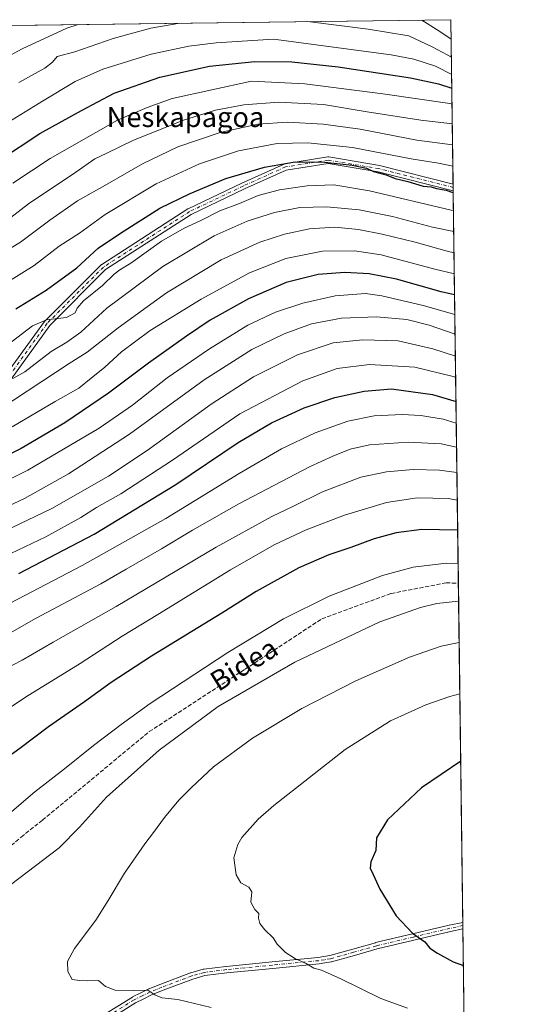
# Model space of a CAD drawing. Units: metres. Extents: x 586455 to 589886, y 4770621 to 4772978.
# Drawn here: x 589673 to 589876, y 4772585 to 4772978 of the extents above; entities that cross this region are included whole.
import ezdxf
from ezdxf.enums import TextEntityAlignment as Align

# ---------------------------------------------------------------- set-up
doc = ezdxf.new("R2010")
doc.units = ezdxf.units.M
doc.header["$MEASUREMENT"] = 0
doc.linetypes.add('DGN Style 3', pattern=[2.307223458686699, 1.648016756204785, -0.6592067024819142])
doc.linetypes.add('DGN Style 4', pattern=[2.6384748266838614, 1.318413404963828, -0.6592067024819142, 0.001648016756204785, -0.6592067024819142])
for name, color, linetype, lineweight in [('Arbolado forestal CxS', 92, 'Continuous', 0), ('Camino Cxs', 7, 'Continuous', 0), ('Camino eje', 30, 'DGN Style 4', 13), ('Comarca CxS', 21, 'Continuous', 0), ('Comunidad Autónoma CxS', 142, 'Continuous', 0), ('Curva de nivel maestra', 30, 'Continuous', 30), ('Curva de nivel normal', 30, 'Continuous', 0), ('Municipio CxS', 4, 'Continuous', 0), ('Provincia CxS', 1, 'Continuous', 0), ('Senda', 7, 'DGN Style 3', 0), ('Texto cartográfico', 7, 'Continuous', 0)]:
    doc.layers.add(name, color=color, linetype=linetype, lineweight=lineweight)
doc.styles.add('Style-Arial', font='txt')

# ---------------------------------------------------------------- blocks, each defined once
blk = doc.blocks.new('*U12')
at = {"layer": 'Arbolado forestal CxS', "color": 92, "linetype": 'Continuous', "lineweight": 0}
blk.add_polyline3d([(588753.1054999996, 4772964.058900001, 849.8628000000026), (589845.6299999999, 4772978.15, 805.0981000000029), (589851.0639000004, 4772566.374700001, 943.1968999999954), (589816.9219000004, 4772560.683900001, 937.4419999999956), (589793.2267000005, 4772551.794700001, 933.3326999999991), (589778.4167, 4772522.1679, 921.3761999999989), (589765.0884999996, 4772489.5779, 906.9815999999993), (589757.6841000002, 4772468.839500001, 901.1065999999993), (589741.3925000001, 4772462.9145, 899.8408000000054), (589710.2925000004, 4772437.731699999, 895.3681999999973), (589701.4067000002, 4772414.0295, 888.3506000000052), (589685.1158999996, 4772381.4407, 879.6144000000058), (589671.7874999996, 4772359.220100001, 875.3493000000017)], dxfattribs=at)
blk = doc.blocks.new('*U31')
at = {"layer": 'Camino Cxs', "color": 7, "linetype": 'Continuous', "lineweight": 0}
for points in [[(589705.4271, 4772579.4531, 944.6356999999989), (589718.1771, 4772587.408100001, 953.3565999999993), (589718.2150999998, 4772587.431100001, 953.373000000007), (589718.2915000003, 4772587.471700001, 953.4052999999985), (589721.5861000001, 4772589.091499999, 954.766499999998), (589724.7505000001, 4772590.6511, 954.1331000000064), (589724.8388999999, 4772590.6907, 954.0890999999974), (589727.2197000004, 4772591.6511, 952.6616000000067), (589729.5355000002, 4772592.581499999, 949.7195000000065), (589729.5626999997, 4772592.5919, 949.6906000000017), (589741.4839000005, 4772597.074300001, 956.5212999999932), (589741.5802999996, 4772597.105900001, 956.5898000000016), (589746.5503000002, 4772598.515699999, 956.9878000000026), (589746.6794999996, 4772598.545299999, 956.9863000000041), (589746.7424999997, 4772598.5549, 956.9851000000054), (589755.6275000004, 4772599.674900001, 958.6769000000058), (589755.6646999996, 4772599.679099999, 958.6852999999975), (589774.1195, 4772601.4691, 955.2375999999931), (589792.5588999996, 4772603.2601, 958.1735999999946), (589794.8192999996, 4772603.6237, 958.497000000003), (589797.1847000001, 4772604.001900001, 958.9357000000019), (589806.3066999996, 4772606.581300001, 960.6809999999969), (589815.4419, 4772609.1611, 958.785600000003), (589815.4940999999, 4772609.174699999, 958.8086999999941), (589830.2194999997, 4772612.6799, 964.3859999999986), (589844.8897000002, 4772616.164899999, 966.9619999999996), (589844.9304999998, 4772616.173900001, 966.979600000006), (589850.392, 4772617.287500001, 967.4829000000027), (589850.4270000001, 4772614.641100001, 965.9045000000042), (589845.4703000002, 4772613.6305, 966.5972999999941), (589830.8208999997, 4772610.1503, 963.6211999999941), (589816.1224999996, 4772606.651699999, 957.5578999999999), (589807.0135000005, 4772604.079100001, 960.5145000000049), (589797.8189000003, 4772601.4791, 958.6502000000038), (589797.6807000004, 4772601.448100001, 958.6410999999936), (589795.2311000006, 4772601.056500001, 958.2458000000044), (589792.9316999996, 4772600.686699999, 957.7819000000019), (589792.8509000001, 4772600.676100001, 957.7648999999947), (589774.3706999999, 4772598.881300001, 952.9284999999946), (589755.9342999998, 4772597.0931, 958.1680000000052), (589747.1653000005, 4772595.987700001, 956.4124000000012), (589742.3421, 4772594.6193, 955.9147999999988), (589730.4911000002, 4772590.1633, 950.234500000006), (589728.1907000003, 4772589.2391, 953.2013000000006), (589725.8564999999, 4772588.297700001, 954.6171000000032), (589722.7342999997, 4772586.7587, 955.0625), (589719.4977000002, 4772585.167500001, 953.7983999999997), (589706.8438999997, 4772577.272500001, 941.2084999999934)], [(589667.6239, 4772836.135299999, 876.8003000000026), (589683.0893000001, 4772857.5239, 863.406099999993), (589683.1469000002, 4772857.5977, 863.588699999993), (589683.2235000003, 4772857.681299999, 863.8070000000008), (589705.7133, 4772880.1709, 873.2344000000012), (589705.7969000004, 4772880.2477, 873.3527000000032), (589705.9285000004, 4772880.344699999, 873.5160999999936), (589740.3243000006, 4772902.503699999, 861.1876000000049), (589740.3783, 4772902.536499999, 861.3255999999965), (589740.4687000001, 4772902.584100001, 861.5507000000072), (589761.9787, 4772912.842499999, 860.6395000000049), (589778.8585000001, 4772920.4553, 870.6321000000027), (589778.9483000003, 4772920.491699999, 870.626099999994), (589779.1781000001, 4772920.552300001, 870.5941000000021), (589796.3163000002, 4772923.2741, 869.5262999999978), (589796.5201000003, 4772923.290100001, 869.7042999999976), (589796.7342999997, 4772923.272299999, 869.8809999999941), (589816.9855000004, 4772919.889900001, 857.7255000000005), (589817.0837000003, 4772919.8693, 857.5169000000025), (589846.4971000003, 4772912.444599999, 856.7462999999989), (589846.5325999996, 4772909.754000001, 860.0675000000047), (589816.4989, 4772917.335300001, 861.3632000000072), (589796.5148999998, 4772920.6731, 870.4229999999952), (589779.7686999999, 4772918.013499999, 868.6763999999966), (589763.0729, 4772910.483899999, 859.9661999999954), (589741.6627000002, 4772900.2731, 866.3496000000014), (589707.4534999998, 4772878.234300001, 871.1399999999995), (589685.1355, 4772855.916300001, 866.6284000000015), (589669.6520999996, 4772834.5031, 877.8571999999986)]]:
    blk.add_polyline3d(points, dxfattribs=at)

msp = doc.modelspace()

# ---------------------------------------------------------------- linework, layer by layer
at = {"layer": 'Arbolado forestal CxS', "color": 92, "linetype": 'Continuous', "lineweight": 0, "extrusion": (-0.1364449176134553, -0.001759855240926895, 0.990646095922751), "elevation": -88083.62171251385, "flags": 128}
msp.add_lwpolyline([(-4764974.044777815, 644827.2065601762), (-4764974.044777815, 645370.0984475771)], dxfattribs=at)
at = {"layer": 'Arbolado forestal CxS', "color": 92, "linetype": 'Continuous', "lineweight": 0, "extrusion": (-0.007213849536265499, 0.5466369151391044, 0.8373386670768715), "elevation": 2605505.134087827, "flags": 128}
msp.add_lwpolyline([(-652776.754052171, -3989293.727140377), (-652776.7540521709, -3989215.25098276)], dxfattribs=at)
at = {"layer": 'Arbolado forestal CxS', "color": 92, "linetype": 'Continuous', "lineweight": 0, "extrusion": (-0.005118819214952205, 0.3869309796753518, 0.9220944716553273), "elevation": 1844550.306438073, "flags": 128}
msp.add_lwpolyline([(-652931.5703363837, -4393168.25816399), (-652931.5703363835, -4393166.798858271)], dxfattribs=at)
at = {"layer": 'Arbolado forestal CxS', "color": 92, "linetype": 'Continuous', "lineweight": 0, "extrusion": (-0.005091337946870503, 0.3869129251561256, 0.9221021996639208), "elevation": 1844480.350110786, "flags": 128}
msp.add_lwpolyline([(-652596.1466914823, -4393246.009329772), (-652596.1466914823, -4393244.550471469)], dxfattribs=at)
at = {"layer": 'Arbolado forestal CxS', "color": 92, "linetype": 'Continuous', "lineweight": 0, "extrusion": (-0.006171092719435428, 0.467636958600298, 0.8838990850576276), "elevation": 2229099.547737541, "flags": 128}
msp.add_lwpolyline([(-652774.6002848266, -4211126.654515145), (-652774.6002848267, -4210949.147645593)], dxfattribs=at)
at = {"layer": 'Arbolado forestal CxS', "color": 92, "linetype": 'Continuous', "lineweight": 0, "extrusion": (-0.001916794956140254, 0.1452508907962603, 0.9893929980649697), "elevation": 693038.2447545386, "flags": 128}
msp.add_lwpolyline([(-652775.1226920163, -4713881.079011204), (-652775.1226920162, -4713744.031543424)], dxfattribs=at)
at = {"layer": 'Arbolado forestal CxS', "color": 92, "linetype": 'Continuous', "lineweight": 0, "extrusion": (0.001586159523389153, -0.1199408506898605, 0.9927797723733895), "elevation": -570551.0017024528, "flags": 128}
msp.add_lwpolyline([(652908.8483974856, 4730114.348993043), (652908.8483974856, 4730113.015952477)], dxfattribs=at)
at = {"layer": 'Arbolado forestal CxS', "color": 92, "linetype": 'Continuous', "lineweight": 0, "extrusion": (0.001578544587011306, -0.1200328918259502, 0.9927686604022544), "elevation": -570994.7809486679, "flags": 128}
msp.add_lwpolyline([(652558.3385344914, 4730107.834762429), (652558.3385344915, 4730106.501909712)], dxfattribs=at)
at = {"layer": 'Arbolado forestal CxS', "color": 92, "linetype": 'Continuous', "lineweight": 0, "extrusion": (0.002297648904257862, -0.1741234746783711, 0.9847211465056712), "elevation": -828731.7837125271, "flags": 128}
msp.add_lwpolyline([(652770.7063297174, 4691787.397153936), (652770.7063297174, 4691738.377589261)], dxfattribs=at)
at = {"layer": 'Camino Cxs', "color": 7, "linetype": 'Continuous', "lineweight": 0, "extrusion": (-0.01025063086557193, 0.7769112108169812, 0.6295267230815147), "elevation": 3702622.232502204, "flags": 128}
msp.add_lwpolyline([(-652763.8838819296, -2998849.903421784), (-652763.8838819296, -2998845.62904536)], dxfattribs=at)
at = {"layer": 'Camino Cxs', "color": 7, "linetype": 'Continuous', "lineweight": 0, "extrusion": (0.006754278383419042, -0.5121639588021708, 0.8588611407134493), "elevation": -2439547.616593752, "flags": 128}
msp.add_lwpolyline([(652733.6071888559, 4092474.368697439), (652733.607188856, 4092471.287139793)], dxfattribs=at)
at = {"layer": 'Camino Cxs', "color": 7, "linetype": 'Continuous', "lineweight": 0}
for points in [[(589667.6239, 4772836.135299999, 876.8003000000026), (589683.0893000001, 4772857.5239, 863.406099999993), (589683.1469000002, 4772857.5977, 863.588699999993), (589683.2235000003, 4772857.681299999, 863.8070000000008), (589705.7133, 4772880.1709, 873.2344000000012), (589705.7969000004, 4772880.2477, 873.3527000000032), (589705.9285000004, 4772880.344699999, 873.5160999999936), (589740.3243000006, 4772902.503699999, 861.1876000000049), (589740.3783, 4772902.536499999, 861.3255999999965), (589740.4687000001, 4772902.584100001, 861.5507000000072), (589761.9787, 4772912.842499999, 860.6395000000049), (589778.8585000001, 4772920.4553, 870.6321000000027), (589778.9483000003, 4772920.491699999, 870.626099999994), (589779.1781000001, 4772920.552300001, 870.5941000000021), (589796.3163000002, 4772923.2741, 869.5262999999978), (589796.5201000003, 4772923.290100001, 869.7042999999976), (589796.7342999997, 4772923.272299999, 869.8809999999941)], [(589796.7342999997, 4772923.272299999, 869.8809999999941), (589816.9855000004, 4772919.889900001, 857.7255000000005), (589817.0837000003, 4772919.8693, 857.5169000000025), (589846.4971000003, 4772912.444599999, 856.7464000000037)], [(589846.5325999996, 4772909.754000001, 860.0675000000047), (589816.4989, 4772917.335300001, 861.3632000000072), (589796.5148999998, 4772920.6731, 870.4229999999952), (589779.7686999999, 4772918.013499999, 868.6763999999966), (589763.0729, 4772910.483899999, 859.9661999999954), (589741.6627000002, 4772900.2731, 866.3496000000014), (589707.4534999998, 4772878.234300001, 871.1399999999995), (589685.1355, 4772855.916300001, 866.6284000000015), (589669.6520999996, 4772834.5031, 877.8571999999986)], [(589705.4271, 4772579.4531, 944.6356999999989), (589718.1771, 4772587.408100001, 953.3565999999993), (589718.2150999998, 4772587.431100001, 953.373000000007), (589718.2915000003, 4772587.471700001, 953.4052999999985), (589721.5861000001, 4772589.091499999, 954.766499999998), (589724.7505000001, 4772590.6511, 954.1331000000064), (589724.8388999999, 4772590.6907, 954.0890999999974), (589727.2197000004, 4772591.6511, 952.6616000000067), (589729.5355000002, 4772592.581499999, 949.7195000000065), (589729.5626999997, 4772592.5919, 949.6906000000017), (589741.4839000005, 4772597.074300001, 956.5212999999932), (589741.5802999996, 4772597.105900001, 956.5898000000016), (589746.5503000002, 4772598.515699999, 956.9878000000026), (589746.6794999996, 4772598.545299999, 956.9863000000041), (589746.7424999997, 4772598.5549, 956.9851000000054), (589755.6275000004, 4772599.674900001, 958.6769000000058), (589755.6646999996, 4772599.679099999, 958.6852999999975), (589774.1195, 4772601.4691, 955.2375999999931), (589792.5588999996, 4772603.2601, 958.1735999999946), (589794.8192999996, 4772603.6237, 958.497000000003), (589797.1847000001, 4772604.001900001, 958.9357000000019), (589806.3066999996, 4772606.581300001, 960.6809999999969), (589815.4419, 4772609.1611, 958.785600000003), (589815.4940999999, 4772609.174699999, 958.8086999999941), (589830.2194999997, 4772612.6799, 964.3859999999986), (589844.8897000002, 4772616.164899999, 966.9619999999996), (589844.9304999998, 4772616.173900001, 966.979600000006), (589850.3920999998, 4772617.287500001, 967.4829000000027)], [(589850.4270000001, 4772614.641100001, 965.9045000000042), (589845.4703000002, 4772613.6305, 966.5972999999941), (589830.8208999997, 4772610.1503, 963.6211999999941), (589816.1224999996, 4772606.651699999, 957.5578999999999), (589807.0135000005, 4772604.079100001, 960.5145000000049), (589797.8189000003, 4772601.4791, 958.6502000000038), (589797.6807000004, 4772601.448100001, 958.6410999999936), (589795.2311000006, 4772601.056500001, 958.2458000000044), (589792.9316999996, 4772600.686699999, 957.7819000000019), (589792.8509000001, 4772600.676100001, 957.7648999999947), (589774.3706999999, 4772598.881300001, 952.9284999999946), (589755.9342999998, 4772597.0931, 958.1680000000052), (589747.1653000005, 4772595.987700001, 956.4124000000012), (589742.3421, 4772594.6193, 955.9147999999988), (589730.4911000002, 4772590.1633, 950.234500000006), (589728.1907000003, 4772589.2391, 953.2013000000006), (589725.8564999999, 4772588.297700001, 954.6171000000032), (589722.7342999997, 4772586.7587, 955.0625), (589719.4977000002, 4772585.167500001, 953.7983999999997), (589706.8438999997, 4772577.272500001, 941.2084999999934)]]:
    msp.add_polyline3d(points, dxfattribs=at)
at = {"layer": 'Camino eje', "color": 30, "linetype": 'DGN Style 4', "lineweight": 13}
for points in [[(589846.5148, 4772911.099099999, 858.4122000000062), (589816.7654999997, 4772918.608700001, 859.4661999999954), (589796.5201000003, 4772921.9901, 869.735799999995), (589779.3929000003, 4772919.270099999, 869.7084999999934), (589762.5257000001, 4772911.6633, 859.3539000000019), (589741.0283000004, 4772901.410700001, 863.9799000000058), (589706.6325000003, 4772879.251700001, 872.411699999997), (589684.1426999997, 4772856.7621, 864.8230999999943), (589668.5985000003, 4772835.264699999, 877.2676000000066), (589653.7156999996, 4772821.7049, 875.2851999999986), (589633.2105, 4772808.144900001, 870.3264999999956), (589604.1061000006, 4772788.9625, 880.1640999999945), (589581.9473000001, 4772770.772500001, 883.4413999999962), (589563.4265000002, 4772748.613500001, 885.9291999999988), (589547.2207000004, 4772721.162900001, 885.621499999994), (589535.3142999997, 4772695.035300001, 899.6781000000047), (589526.3847000003, 4772655.678500001, 898.8724999999978), (589520.1009000001, 4772614.6679, 916.1392999999954), (589512.4940999999, 4772580.602700001, 918.3947999999947)], [(589850.4095000001, 4772615.964299999, 966.6965999999958), (589845.1901000004, 4772614.9001, 966.7825000000012), (589830.5201000003, 4772611.415100001, 964.0022000000026), (589815.7950999998, 4772607.9101, 958.0675999999949), (589806.6601, 4772605.3301, 960.5932999999932), (589797.4650999998, 4772602.7301, 958.7495000000055), (589795.0251000002, 4772602.340100001, 958.4480999999943), (589792.7251000004, 4772601.970100001, 958.1106000000001), (589774.2451, 4772600.175100001, 954.0852000000014), (589755.7901, 4772598.3851, 958.4314000000013), (589746.9051000001, 4772597.265100001, 956.766499999998), (589741.9351000004, 4772595.8551, 956.2116999999998), (589730.0201000003, 4772591.3751, 949.9082999999956), (589727.7050999999, 4772590.4451, 952.9937000000064), (589725.3251, 4772589.485099999, 954.2924000000058), (589722.1601, 4772587.925100001, 954.8736000000064), (589718.8651000002, 4772586.3051, 953.556700000001), (589706.1151000002, 4772578.350099999, 942.8243999999978)]]:
    msp.add_polyline3d(points, dxfattribs=at)
at = {"layer": 'Comarca CxS', "color": 21, "linetype": 'Continuous', "lineweight": 0, "flags": 128}
msp.add_lwpolyline([(586805.7404981578, 4770625.004469573), (586484.5200006614, 4770620.859982253), (586475.3509798265, 4771342.39331026), (586455.1200006643, 4772934.419982231), (589845.6300006891, 4772978.14998223), (589876.1600006893, 4770664.619982255)], close=True, dxfattribs=at)
at = {"layer": 'Comunidad Autónoma CxS', "color": 142, "linetype": 'Continuous', "lineweight": 0, "flags": 128}
msp.add_lwpolyline([(586805.7404981578, 4770625.004469573), (586484.5200006614, 4770620.859982253), (586475.3509798265, 4771342.39331026), (586455.1200006643, 4772934.419982231), (589845.6300006891, 4772978.14998223), (589876.1600006893, 4770664.619982255)], close=True, dxfattribs=at)
at = {"layer": 'Curva de nivel maestra', "color": 30, "linetype": 'Continuous', "lineweight": 30, "flags": 128}
for points, elevation in [([(589664.9199999999, 4772921.950099999), (589681.1399999997, 4772932.6801), (589697.8700000001, 4772941.860099999), (589710.8700000001, 4772948.720100001), (589729.2000000002, 4772955.170100001), (589749.0099999999, 4772959.5701), (589767.2199999997, 4772961.4301), (589781.9299999997, 4772961.300100001), (589800.4600000001, 4772959.340100001), (589829.4400000004, 4772954.9001), (589840.6600000003, 4772952.550100001), (589845.9912, 4772950.776900001)], 825), ([(589671.5199999996, 4772862.5601), (589683.6500000004, 4772870.040100001), (589695.9800000004, 4772879.0101), (589704.5300000003, 4772886.790100001), (589713.4600000001, 4772892.7601), (589729.1299999999, 4772902.850099999), (589741.2999999998, 4772908.6801), (589755.5199999996, 4772914.640100001), (589771, 4772919.1801), (589783.3200000003, 4772921.270099999), (589795.2000000002, 4772921.200099999), (589806.0800000001, 4772919.950099999), (589811.8200000003, 4772918.8301), (589814.7000000002, 4772917.520099999), (589819.7599999999, 4772916.120100001), (589823.3399999999, 4772914.710100001), (589828.3899999997, 4772913.460100001), (589834.4500000002, 4772911.640100001), (589837.6399999997, 4772911.3301), (589839.8499999996, 4772910.690099999), (589843.7000000002, 4772910.020099999), (589846.4000000004, 4772909.120100001), (589846.5410000002, 4772909.1118)], 850), ([(589847.0820000004, 4772868.1184), (589841.6799999997, 4772869.380100001), (589823.7699999996, 4772874.440099999), (589812.9400000004, 4772876.600099999), (589803.1699999999, 4772877.140100001), (589792.5499999998, 4772876.3201), (589779.7199999997, 4772873.110099999), (589764.6699999999, 4772866.5101), (589749.3399999999, 4772858.0701), (589739.8799999999, 4772851.600099999), (589724.5800000001, 4772840.890100001), (589708.6799999997, 4772828.8301), (589691.2000000002, 4772816.970100001), (589673.7199999997, 4772806.700099999), (589657.5599999996, 4772798.7601)], 875), ([(589672.7800000003, 4772756.710100001), (589702.9600000001, 4772772.540100001), (589735.6100000005, 4772792.360099999), (589760.5300000003, 4772809.1801), (589773.8700000001, 4772817.050100001), (589786.8700000001, 4772822.960100001), (589799.2000000002, 4772827.140100001), (589810.8700000001, 4772829.6501), (589821.8700000001, 4772830.5701), (589838.2000000002, 4772828.350099999), (589847.6448999997, 4772825.460300001)], 900), ([(589848.3229, 4772774.0832), (589848.0800000001, 4772774.120100001), (589833.9500000002, 4772774.3301), (589823.6399999997, 4772773.0101), (589814.9000000004, 4772770.5801), (589805.5099999999, 4772767.1501), (589796.7599999999, 4772764.220100001), (589784.7999999998, 4772759.020099999), (589767.7699999996, 4772749.610099999), (589753.9500000002, 4772740.9301), (589725.8399999999, 4772723.7401), (589709.7599999999, 4772713.200099999), (589699.0499999998, 4772705.4001), (589684.6200000001, 4772695.450099999), (589673.1900000004, 4772686.8301), (589661.9500000002, 4772678.7401), (589653.7400000002, 4772672.110099999), (589628.2800000003, 4772649.020099999), (589607.3300000001, 4772626.130100001), (589598.0700000003, 4772614.950099999), (589594.7000000002, 4772610.220100001), (589590, 4772604.190099999), (589584.04, 4772593.5801), (589578.5, 4772578.920100001)], 925), ([(589849.5412, 4772681.7674), (589833.7800000003, 4772671.0601), (589820.2100000001, 4772658.2401), (589815.8700000001, 4772651.090100001), (589815.5499999998, 4772645.960100001), (589813.6200000001, 4772641.420100001), (589813.3200000003, 4772638.9101), (589814.5199999996, 4772636.4001), (589817.1399999997, 4772630.520099999), (589823.6900000004, 4772619.950099999), (589830.2999999998, 4772612.9001), (589835.1500000004, 4772609.530099999), (589837.2100000001, 4772606.920100001), (589840.2599999999, 4772604.970100001), (589846.4600000001, 4772601.5001), (589850.6198000005, 4772600.030099999)], 950)]:
    msp.add_lwpolyline(points, dxfattribs=dict(at, elevation=elevation))
at = {"layer": 'Curva de nivel normal', "color": 30, "linetype": 'Continuous', "lineweight": 0, "flags": 128}
for points, elevation in [([(589451.0199999996, 4772852.310000001), (589469.4500000002, 4772865.9), (589477.3099999996, 4772870.859999999), (589489.8799999999, 4772877.180000001), (589503.0300000003, 4772880.730000001), (589513.8799999999, 4772883.5), (589528.9100000003, 4772886.800000001), (589559.4699999997, 4772894.300000001), (589572.0499999998, 4772896.279999999), (589577.8600000005, 4772898.140000001), (589585.8700000001, 4772905.57), (589593.9800000004, 4772915.630000001), (589600.1299999999, 4772921.600000001), (589610.2100000001, 4772928.350000001), (589623.8399999999, 4772937.310000001), (589632.5599999996, 4772940.75), (589637.8300000001, 4772942.99), (589641.04, 4772945.83), (589644.4000000004, 4772949.640000001), (589654.6200000001, 4772956.029999999), (589674.0599999996, 4772966.449999999), (589692.0199999996, 4772974.699999999), (589696.5674999999, 4772976.227399999)], 810), ([(589672.8399999999, 4772953.039999999), (589683.2000000002, 4772958.77), (589686.2699999996, 4772961.180000001), (589688.0499999998, 4772963.380000001), (589695.2000000002, 4772965.350000001), (589710.54, 4772970.58), (589725.5800000001, 4772974.74), (589737.1766999997, 4772976.7512)], 815), ([(589788.1893999996, 4772977.4091), (589812.5300000003, 4772974.359999999), (589828.8300000001, 4772971.699999999), (589838.0599999996, 4772967.350000001), (589844.1299999999, 4772964.130000001), (589845.8268999998, 4772963.230599999)], 815), ([(589833.9143000003, 4772977.9989), (589840.75, 4772973.699999999), (589845.7319, 4772970.424799999)], 810), ([(589659.6399999997, 4772931.76), (589682.25, 4772945.539999999), (589695.2999999998, 4772953.41), (589706.3799999999, 4772958.4), (589725.6699999999, 4772964.390000001), (589740.79, 4772967.539999999), (589751.75, 4772968.92), (589774.5999999996, 4772970.300000001), (589821.7599999999, 4772964.130000001), (589830.75, 4772962.369999999), (589839.4800000004, 4772959.58), (589845.9199999999, 4772956.1764)], 820), ([(589670.3200000003, 4772912.810000001), (589685.3200000003, 4772922.67), (589712.2000000002, 4772938), (589724.04, 4772943.100000001), (589734.1399999997, 4772946.65), (589765.9000000004, 4772953.600000001), (589787.1500000004, 4772952.529999999), (589818.3700000001, 4772948.460000001), (589845.1200000001, 4772944.58), (589846.0752999998, 4772944.407400001)], 830), ([(589666.6399999997, 4772896.82), (589676.6200000001, 4772904.560000001), (589695.5599999996, 4772917.26), (589703.2000000002, 4772922.470000001), (589707.9100000003, 4772924.82), (589718.3700000001, 4772929.850000001), (589738.5800000001, 4772937.949999999), (589751.4199999999, 4772941.939999999), (589762.8300000001, 4772944.060000001), (589776.8300000001, 4772945.16), (589794.7000000002, 4772944.27), (589812.1299999999, 4772941.33), (589833.5999999996, 4772938.01), (589846.1803000001, 4772936.4518)], 835), ([(589662.0800000001, 4772882.359999999), (589673.4199999999, 4772889.16), (589685.1200000001, 4772897.970000001), (589696.2800000003, 4772905.779999999), (589707.1100000005, 4772911.880000001), (589722.2800000003, 4772920.550000001), (589736.3200000003, 4772927.279999999), (589753.3499999996, 4772933.08), (589768.3200000003, 4772936.390000001), (589780.2000000002, 4772937.15), (589794.5300000003, 4772936.369999999), (589809.3200000003, 4772934.359999999), (589831.9699999997, 4772930.029999999), (589846.2907999996, 4772928.0724)], 840), ([(589668.0199999996, 4772873.07), (589678.9100000003, 4772879.91), (589688.8700000001, 4772887.67), (589697.0800000001, 4772892.859999999), (589707.3700000001, 4772900.310000001), (589727.7300000004, 4772912.51), (589745, 4772920.58), (589760.6399999997, 4772925.720000001), (589776.0599999996, 4772928.59), (589788.3799999999, 4772928.960000001), (589806.2300000004, 4772927.08), (589829.7100000001, 4772922.49), (589840.6299999999, 4772920.82), (589846.4024, 4772919.621300001)], 845), ([(589669.6600000003, 4772849.24), (589678.1900000004, 4772855.800000001), (589683.8700000001, 4772858.189999999), (589691.9000000004, 4772859.140000001), (589695.29, 4772860.9), (589696.1299999999, 4772862.890000001), (589698.6600000003, 4772865.779999999), (589706.2000000002, 4772871.939999999), (589710.8700000001, 4772876.4), (589713.2000000002, 4772878.17), (589717.5300000003, 4772880.76), (589729.8700000001, 4772889.619999999), (589738.8700000001, 4772894.859999999), (589745.5300000003, 4772897.850000001), (589753.2000000002, 4772901.779999999), (589761.0599999996, 4772904.67), (589768.5099999999, 4772907.800000001), (589777.0800000001, 4772910.119999999), (589788.1100000005, 4772911.720000001), (589798.7599999999, 4772912.119999999), (589813.0599999996, 4772909.680000001), (589845.6600000003, 4772902.02), (589846.6371999999, 4772901.8235)], 855), ([(589670.3799999999, 4772834.720000001), (589675.1699999999, 4772837.359999999), (589685.6500000004, 4772845.560000001), (589691.9900000002, 4772849.210000001), (589697.5899999999, 4772853.26), (589707.9699999997, 4772862.789999999), (589730.3700000001, 4772879.42), (589750.9500000002, 4772891.689999999), (589764.0800000001, 4772897.609999999), (589775.0300000003, 4772901.060000001), (589785.2000000002, 4772903.09), (589795.8700000001, 4772903.4), (589808.8700000001, 4772902.109999999), (589822.2000000002, 4772899.42), (589838.1799999997, 4772895.180000001), (589846.7478, 4772893.442)], 860), ([(589659.6100000005, 4772818.9), (589692.8700000001, 4772840.699999999), (589700.1399999997, 4772845.300000001), (589712.5300000003, 4772854.960000001), (589731.8700000001, 4772869), (589753.7000000002, 4772882.180000001), (589769.1100000005, 4772889.24), (589779, 4772892.369999999), (589789.0499999998, 4772894.51), (589799.1100000005, 4772895.180000001), (589808.5700000003, 4772894.34), (589818.1299999999, 4772892.470000001), (589831.3600000005, 4772889.199999999), (589844.1600000003, 4772885.600000001), (589846.8594000004, 4772884.987299999)], 865), ([(589670.0599999996, 4772815.380000001), (589687.3099999996, 4772825.480000001), (589696.7800000003, 4772830.9), (589701.6799999997, 4772834.9), (589707.2199999997, 4772839.26), (589713.8600000005, 4772845.390000001), (589725.3300000001, 4772853.939999999), (589745.6399999997, 4772866.41), (589765.0700000003, 4772876.970000001), (589779.5999999996, 4772882.689999999), (589794.2199999997, 4772885.609999999), (589807.0499999998, 4772885.77), (589817.6900000004, 4772884.109999999), (589839.2000000002, 4772878.460000001), (589846.9704, 4772876.5736)], 870), ([(589665.9600000001, 4772792.9), (589676.3799999999, 4772798.119999999), (589704.9600000001, 4772814.810000001), (589718.2599999999, 4772824), (589732.1100000005, 4772834.91), (589748.9900000002, 4772846.57), (589764.3799999999, 4772855.970000001), (589775.3799999999, 4772861.17), (589786.4100000003, 4772864.84), (589799.3600000005, 4772867.77), (589811.4800000004, 4772868.730000001), (589818.0300000003, 4772867.730000001), (589834.5300000003, 4772863.9), (589847.1858999999, 4772860.2488)], 880), ([(589656.1699999999, 4772777.9), (589674.9900000002, 4772786.689999999), (589692.6799999997, 4772796.640000001), (589717, 4772812.52), (589746.9600000001, 4772834.199999999), (589765.9600000001, 4772846.24), (589778.8899999997, 4772852.609999999), (589789.8700000001, 4772856.59), (589801.8200000003, 4772858.77), (589815.8099999996, 4772859.42), (589827.9600000001, 4772858.359999999), (589836.9000000004, 4772856.060000001), (589847.2884999998, 4772852.472300001)], 885), ([(589656.6799999997, 4772768.699999999), (589686.0099999999, 4772782.710000001), (589708.6699999999, 4772795.640000001), (589724.0700000003, 4772805.99), (589749.7000000002, 4772824.49), (589766.6900000004, 4772835.350000001), (589784.2400000002, 4772844.220000001), (589798.5300000003, 4772848.939999999), (589810.3600000005, 4772850.16), (589824.5099999999, 4772849.710000001), (589838.3600000005, 4772846.600000001), (589847.4049000005, 4772843.646400001)], 890), ([(589847.5177999996, 4772835.0921), (589846.5300000003, 4772835.449999999), (589831.2000000002, 4772839.25), (589813, 4772840.369999999), (589800.0700000003, 4772838.66), (589786.3399999999, 4772833.720000001), (589761.2000000002, 4772820.539999999), (589734.2000000002, 4772802), (589713.5300000003, 4772788.600000001), (589703.8700000001, 4772783.15), (589697.5300000003, 4772779.16), (589683.54, 4772771.460000001), (589661.0800000001, 4772760.789999999)], 895), ([(589657.7599999999, 4772738.92), (589698.0899999999, 4772759.939999999), (589731.5499999998, 4772778.699999999), (589760.8499999996, 4772796.77), (589777.8600000005, 4772806.609999999), (589791.3300000001, 4772812.949999999), (589804.3799999999, 4772817.689999999), (589814.9299999997, 4772819.789999999), (589826.0499999998, 4772820.33), (589833.5300000003, 4772819.9), (589842.5, 4772818.439999999), (589847.7593, 4772816.7961)], 905), ([(589652.2199999997, 4772723.24), (589679.7400000002, 4772738.930000001), (589705.54, 4772752.619999999), (589715.7000000002, 4772758.460000001), (589729.8700000001, 4772766.550000001), (589742.2000000002, 4772774.060000001), (589760.8200000003, 4772784.560000001), (589789.0599999996, 4772799.41), (589798.4000000004, 4772803.67), (589805.3200000003, 4772806.49), (589813.0899999999, 4772808.24), (589828.4500000002, 4772809.300000001), (589841.6399999997, 4772808.619999999), (589847.8853000002, 4772807.249500001)], 910), ([(589528.1399999997, 4772572.59), (589535.5, 4772584.880000001), (589544.0999999996, 4772599.74), (589555.0899999999, 4772617.109999999), (589563.3499999996, 4772628.24), (589576.2199999997, 4772642.01), (589606.5999999996, 4772671.75), (589631.2199999997, 4772693.109999999), (589650.54, 4772707.180000001), (589659.54, 4772713.180000001), (589666.8799999999, 4772718.32), (589674.1299999999, 4772722.07), (589686.54, 4772729.27), (589711.7100000001, 4772743.600000001), (589751.7599999999, 4772767.230000001), (589774.0199999996, 4772779.5), (589782.6600000003, 4772783.66), (589794.2599999999, 4772789.439999999), (589809.5300000003, 4772795.230000001), (589819.7999999998, 4772797.439999999), (589830.5099999999, 4772798.32), (589841.0999999996, 4772798.09), (589848.0186000001, 4772797.146299999)], 915), ([(589668.4699999997, 4772702.619999999), (589675.4699999997, 4772707.26), (589697.2800000003, 4772720.800000001), (589714.1600000003, 4772731.74), (589728.3200000003, 4772740.32), (589757.4100000003, 4772758.210000001), (589774.9199999999, 4772768.230000001), (589787.75, 4772774.24), (589803.0599999996, 4772780.119999999), (589819.8099999996, 4772785.08), (589832.1100000005, 4772786.960000001), (589844.6299999999, 4772786.67), (589848.1645000001, 4772786.0909)], 920), ([(589848.4994999999, 4772760.700099999), (589843.8399999999, 4772760.890000001), (589830.5199999996, 4772759.289999999), (589818.2599999999, 4772755.960000001), (589796.8700000001, 4772747.699999999), (589778.6699999999, 4772738.67), (589756.4000000004, 4772725.16), (589725.3300000001, 4772704.779999999), (589713.7300000004, 4772696.4), (589702.6500000004, 4772688.039999999), (589691.0599999996, 4772678.720000001), (589679.2100000001, 4772669.439999999), (589665.3499999996, 4772657.630000001), (589646.4400000004, 4772642.550000001), (589635.2300000004, 4772632.58), (589626.0199999996, 4772621.859999999), (589616.4100000003, 4772608.230000001), (589612.8300000001, 4772600.859999999), (589612.7199999997, 4772598.42), (589613.25, 4772597.100000001), (589612, 4772593.560000001), (589609.75, 4772583.460000001)], 930), ([(589848.6972000003, 4772745.724099999), (589840.0300000003, 4772744.800000001), (589833.5, 4772743.199999999), (589817.2000000002, 4772737.390000001), (589783.2000000002, 4772721.27), (589752.5499999998, 4772703.609999999), (589728.9299999997, 4772686.100000001), (589707.8499999996, 4772667.279999999), (589697.0999999996, 4772655.34), (589688.9699999997, 4772647.100000001), (589663.2100000001, 4772627.560000001), (589656.7699999996, 4772619.710000001), (589650.4199999999, 4772609.480000001), (589646.8300000001, 4772598.4), (589646.0899999999, 4772589.810000001), (589647.1900000004, 4772585), (589648.2800000003, 4772581.359999999)], 935), ([(589848.9164000005, 4772729.110500001), (589841.7400000002, 4772727.689999999), (589829.0599999996, 4772723.24), (589807.6299999999, 4772713.880000001), (589785.9900000002, 4772702.76), (589766.2100000001, 4772690.91), (589750.6600000003, 4772679.470000001), (589741.8799999999, 4772671.16), (589736.7599999999, 4772666.140000001), (589731.0099999999, 4772659.24), (589726.6699999999, 4772653.24), (589723.1699999999, 4772648.689999999), (589715.0700000003, 4772636.91), (589708.4400000004, 4772626.029999999), (589703.54, 4772618.180000001), (589694.9800000004, 4772606.890000001), (589692.2999999998, 4772601.699999999), (589692.3099999996, 4772597.689999999), (589694.1100000005, 4772594.390000001), (589697.0899999999, 4772594.08), (589700.3099999996, 4772593.92), (589704.6399999997, 4772594.08), (589707.4000000004, 4772591.680000001), (589711.3200000003, 4772590.24), (589718.7000000002, 4772590), (589724.4100000003, 4772590.130000001), (589727.1799999997, 4772588.34), (589729.9199999999, 4772587.17), (589736.4299999997, 4772586.480000001), (589749.7199999997, 4772583.25)], 940), ([(589849.1873000005, 4772708.5789), (589845.2199999997, 4772707.600000001), (589835.6200000001, 4772704.230000001), (589821.4400000004, 4772697.82), (589803.3600000005, 4772686.33), (589774.7999999998, 4772664.050000001), (589768.5199999996, 4772658.52), (589762.0199999996, 4772651.24), (589760.3200000003, 4772648.350000001), (589758.7800000003, 4772643.02), (589759.7300000004, 4772636.32), (589761.5800000001, 4772633.029999999), (589764.7199999997, 4772631.41), (589765.9500000002, 4772629.460000001), (589765.5300000003, 4772625.32), (589767.1500000004, 4772622.430000001), (589768.75, 4772620.789999999), (589768.6900000004, 4772618.91), (589769.1100000005, 4772616.83), (589771.1500000004, 4772614.25), (589774.4900000002, 4772611.16), (589776.0599999996, 4772608.58), (589779.4400000004, 4772605.199999999), (589783.3799999999, 4772602.730000001), (589787.6699999999, 4772600.82), (589790.8200000003, 4772599.02), (589793.8200000003, 4772598.180000001), (589801.5300000003, 4772594.74), (589817.5300000003, 4772586.800000001), (589828.2400000002, 4772583.02)], 945)]:
    msp.add_lwpolyline(points, dxfattribs=dict(at, elevation=elevation))
at = {"layer": 'Municipio CxS', "color": 4, "linetype": 'Continuous', "lineweight": 0, "flags": 128}
msp.add_lwpolyline([(586455.1200006643, 4772934.419982231), (589845.6300006891, 4772978.14998223), (589876.1600006893, 4770664.619982255), (586805.7404981578, 4770625.004469573)], dxfattribs=at)
at = {"layer": 'Provincia CxS', "color": 1, "linetype": 'Continuous', "lineweight": 0, "flags": 128}
msp.add_lwpolyline([(586805.7404981578, 4770625.004469573), (586484.5200006614, 4770620.859982253), (586475.3509798265, 4771342.39331026), (586455.1200006643, 4772934.419982231), (589845.6300006891, 4772978.14998223), (589876.1600006893, 4770664.619982255)], close=True, dxfattribs=at)
at = {"layer": 'Senda', "color": 7, "linetype": 'DGN Style 3', "lineweight": 0}
msp.add_polyline3d([(589612.7550999997, 4772582.3551, 945.9949999999953), (589615.8850999996, 4772588.270099999, 945.8894), (589618.3350999998, 4772592.5001, 945.0053000000044), (589620.8300999999, 4772596.790100001, 938.8396000000067), (589623.5251000002, 4772600.8551, 936.8659999999946), (589626.2701000003, 4772605.0001, 943.4345999999933), (589628.8450999996, 4772608.340100001, 946.5581999999995), (589631.3651000002, 4772611.6051, 947.1830999999949), (589632.9351000004, 4772613.450099999, 946.8525999999983), (589634.5551000005, 4772615.350099999, 946.6487999999954), (589637.9250999996, 4772618.920100001, 948.5402000000032), (589641.3450999996, 4772622.550100001, 947.3159000000015), (589644.3601000002, 4772625.4351, 946.867499999993), (589649.1750999996, 4772629.965100001, 943.7330999999976), (589656.6651, 4772636.6951, 946.9759999999952), (589667.9650999998, 4772646.5351, 938.4532000000036), (589673.6901000004, 4772651.390100001, 943.4949000000053), (589682.2061000001, 4772658.138699999, 944.8359999999958), (589724.9621000001, 4772693.527100001, 948.9208999999975), (589763.2739000004, 4772718.503900001, 949.3355000000012), (589793.9654999999, 4772738.6121, 949.9554999999965), (589821.6939000003, 4772748.772299999, 950.0097999999998), (589843.7072999999, 4772753.0055, 947.4832000000025), (589848.6029000003, 4772752.8696, 946.9468000000053)], dxfattribs=at)

# ---------------------------------------------------------------- block references
at = {"layer": 'Arbolado forestal CxS', "color": 92, "linetype": 'Continuous', "lineweight": 0}
msp.add_blockref('*U12', (0, 0), dxfattribs=at)
at = {"layer": 'Camino Cxs', "color": 7, "linetype": 'Continuous', "lineweight": 0}
msp.add_blockref('*U31', (0, 0), dxfattribs=at)

# ---------------------------------------------------------------- texts
at = {"layer": 'Texto cartográfico', "color": 7, "linetype": 'Continuous', "lineweight": 0, "style": 'Style-Arial'}
msp.add_text('Neskapagoa', height=8, dxfattribs=at).set_placement((589739.44415, 4772939.24015), align=Align.MIDDLE_CENTER)
msp.add_text('Bidea', height=8, rotation=32.0053831684899, dxfattribs=at).set_placement((589762.8143117332, 4772720.429426083), align=Align.MIDDLE_CENTER)

doc.saveas('drawing.dxf')
